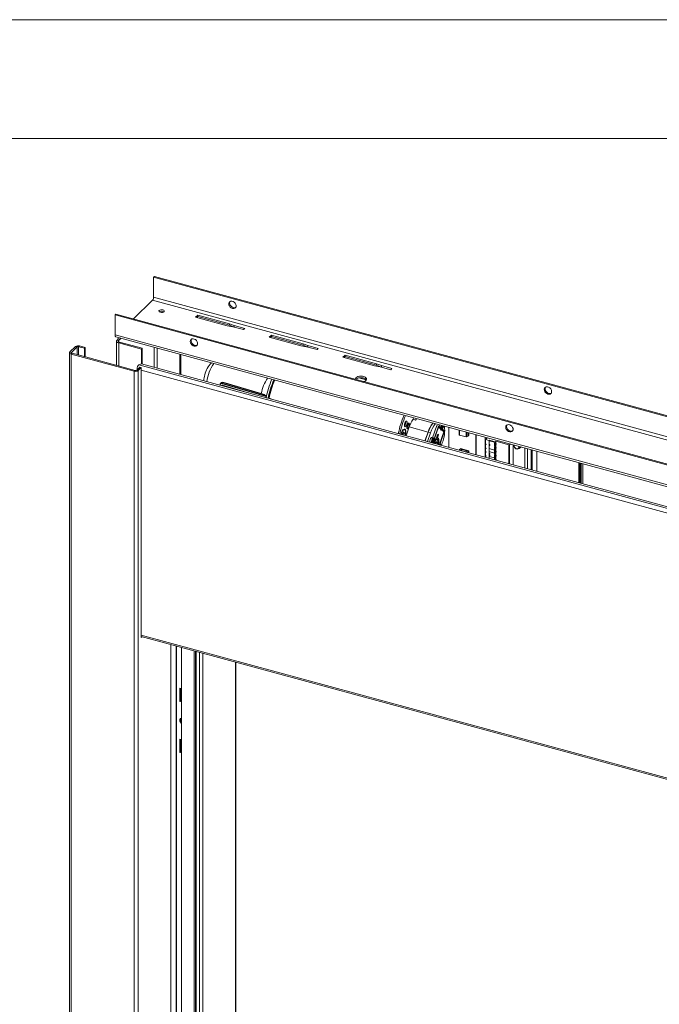
# Paper-space layout 'Sheet2' of a CAD drawing. Units: millimetres. Extents: x 0 to 420, y 0 to 297.
# Drawn here: x 298 to 325, y 256 to 297 of the extents above; entities that cross this region are included whole.
import ezdxf

# ---------------------------------------------------------------- set-up
doc = ezdxf.new("R2010")
doc.units = ezdxf.units.MM

psp = doc.layouts.new('Sheet2')

# ---------------------------------------------------------------- linework, layer by layer
at = {"color": 7, "linetype": 'Continuous', "lineweight": 18}
for p, q in [((420.0003, 296.9972), (-0.0072, 296.9972)), ((413.5003, 291.9972), (6.0928, 291.9972)), ((303.576, 286.1639), (303.611, 286.1981)), ((363.2743, 269.9392), (303.576, 286.1639)), ((303.576, 285.3282), (303.576, 286.1639)), ((363.3093, 269.9734), (303.611, 286.1981)), ((363.2743, 269.1035), (303.576, 285.3282)), ((302.7277, 284.4145), (303.5294, 285.1969)), ((363.2276, 268.9722), (303.5294, 285.1969)), ((301.9543, 284.581), (301.9893, 284.6152)), ((361.6525, 268.3563), (301.9543, 284.581)), ((301.9543, 284.581), (301.9543, 283.7453)), ((361.6875, 268.3905), (301.9893, 284.6152)), ((305.4353, 284.5741), (305.342, 284.483)), ((305.342, 284.483), (306.6686, 284.1224)), ((305.3935, 284.469), (305.4353, 284.5098)), ((306.7619, 284.2135), (305.4353, 284.5741)), ((305.4353, 284.5741), (305.4353, 284.5098)), ((305.4353, 284.5098), (306.7619, 284.1493)), ((306.6686, 284.1224), (306.9107, 284.0829)), ((306.962, 284.133), (306.7619, 284.2135)), ((306.7619, 284.2135), (306.7619, 284.1493)), ((306.7619, 284.1493), (306.9603, 284.0694)), ((306.9107, 284.0829), (307.3529, 283.9627)), ((307.4043, 284.0128), (306.962, 284.133)), ((306.962, 284.133), (306.962, 284.0689)), ((361.6525, 267.5206), (301.9543, 283.7453)), ((301.9901, 283.6561), (361.6883, 267.4314)), ((307.3529, 283.9627), (307.4043, 284.0128)), ((308.5308, 283.7328), (308.4374, 283.6417)), ((308.4374, 283.6417), (309.7641, 283.2812)), ((308.489, 283.6277), (308.5308, 283.6685)), ((309.8574, 283.3723), (308.5308, 283.7328)), ((308.5308, 283.7328), (308.5308, 283.6685)), ((308.5308, 283.6685), (309.8574, 283.308)), ((300.0554, 283.0258), (300.2888, 283.2536)), ((300.1218, 283.0078), (300.3551, 283.2355)), ((300.3551, 283.2355), (300.2888, 283.2536)), ((300.4227, 283.2463), (300.4577, 283.2805)), ((300.4227, 283.2463), (300.6659, 283.1802)), ((300.4577, 283.2805), (300.7009, 283.2144)), ((300.7009, 283.2144), (300.6659, 283.1802)), ((300.7009, 283.2144), (300.7009, 282.8213)), ((302.0157, 283.4829), (302.0157, 282.4639)), ((302.0826, 283.5705), (302.036, 283.525)), ((302.036, 283.525), (302.1023, 283.507)), ((302.149, 283.5525), (302.0826, 283.5705)), ((302.149, 283.5525), (302.1023, 283.507)), ((302.1441, 283.4374), (302.1091, 283.4032)), ((302.1091, 283.4032), (303.0598, 283.1448)), ((302.1441, 283.4374), (303.0948, 283.179)), ((309.7641, 283.2812), (310.0062, 283.2416)), ((310.0575, 283.2917), (309.8574, 283.3723)), ((309.8574, 283.3723), (309.8574, 283.308)), ((309.8574, 283.308), (310.0558, 283.2281)), ((310.0062, 283.2416), (310.4484, 283.1214)), ((310.4997, 283.1715), (310.0575, 283.2917)), ((310.0575, 283.2917), (310.0575, 283.2276)), ((300.041, 282.9958), (300.041, 172.8498)), ((300.1218, 283.0078), (300.0554, 283.0258)), ((300.1427, 282.973), (300.1077, 282.9388)), ((302.7609, 282.2177), (300.1077, 282.9388)), ((300.1077, 282.9388), (300.1077, 172.7928)), ((302.7959, 282.2519), (300.1427, 282.973)), ((300.6659, 283.1802), (300.6659, 282.8308)), ((303.0598, 283.1448), (303.0948, 283.179)), ((303.0598, 283.1448), (303.0598, 282.5186)), ((303.0948, 283.179), (303.0948, 282.5137)), ((304.6816, 282.0825), (304.6816, 282.9246)), ((304.7166, 282.073), (304.7166, 282.9151)), ((310.4484, 283.1214), (310.4997, 283.1715)), ((311.6262, 282.8915), (311.5329, 282.8004)), ((311.5329, 282.8004), (312.8595, 282.4399)), ((311.5844, 282.7864), (311.6262, 282.8272)), ((312.9529, 282.531), (311.6262, 282.8915)), ((311.6262, 282.8915), (311.6262, 282.8272)), ((311.6262, 282.8272), (312.9529, 282.4667)), ((302.8635, 282.2627), (302.9918, 282.3879)), ((303.0679, 282.521), (302.9596, 282.4877)), ((349.082, 269.9527), (302.9596, 282.4877)), ((302.9918, 282.3879), (303.0581, 282.3699)), ((349.1903, 269.986), (303.0679, 282.521)), ((312.8595, 282.4399), (313.1016, 282.4003)), ((313.153, 282.4504), (312.9529, 282.531)), ((312.9529, 282.531), (312.9529, 282.4667)), ((312.9529, 282.4667), (313.1512, 282.3868)), ((313.1016, 282.4003), (313.5438, 282.2801)), ((313.5952, 282.3302), (313.153, 282.4504)), ((313.153, 282.4504), (313.153, 282.3863)), ((302.7959, 282.2519), (302.7609, 282.2177)), ((302.7609, 282.2177), (302.7609, 172.0717)), ((302.8635, 282.2627), (302.9298, 282.2446)), ((302.8813, 282.3106), (302.8813, 282.28)), ((302.9298, 282.2446), (303.0581, 282.3699)), ((302.9298, 282.2446), (302.9298, 172.0986)), ((303.0581, 282.3699), (303.0581, 271.0124)), ((313.5438, 282.2801), (313.5952, 282.3302)), ((306.3719, 281.6581), (306.3719, 281.6231)), ((306.4218, 281.7278), (306.388, 281.697)), ((306.4227, 281.7269), (306.4292, 281.7338)), ((306.4795, 281.7432), (306.4385, 281.7059)), ((308.3046, 281.1627), (306.4385, 281.7059)), ((306.4554, 281.6004), (306.4554, 281.6179)), ((306.4677, 281.5971), (306.4677, 281.6272)), ((306.4684, 281.627), (307.7482, 281.2545)), ((306.4795, 281.7432), (308.099, 281.2684)), ((308.1036, 281.2775), (306.4839, 281.752)), ((312.5184, 281.8503), (312.2081, 281.9347)), ((308.4029, 281.0875), (308.431, 281.0753)), ((308.5166, 281.0597), (308.4281, 281.0837)), ((308.431, 281.0753), (308.4289, 281.064)), ((308.431, 281.0753), (308.5151, 281.0525)), ((308.5128, 281.0412), (308.5166, 281.0597)), ((314.3041, 280.0114), (314.2776, 280.0186)), ((314.4843, 280.1919), (314.5237, 280.2497)), ((314.4843, 280.1919), (314.5948, 280.1618)), ((314.5948, 280.1618), (314.6343, 280.2197)), ((315.4875, 279.9302), (315.3061, 279.4198)), ((315.3686, 279.3773), (315.5583, 279.911)), ((315.5583, 279.911), (315.4875, 279.9302)), ((315.5583, 279.911), (315.6476, 279.8341)), ((314.1034, 279.5313), (314.0371, 279.5494)), ((314.0473, 279.6083), (314.0506, 279.6074)), ((314.049, 279.6078), (314.0473, 279.6045)), ((314.0473, 279.6045), (314.1136, 279.5865)), ((314.071, 279.6271), (314.1025, 279.6186)), ((314.124, 279.7553), (314.083, 279.7664)), ((314.194, 279.4972), (314.3274, 279.8723)), ((314.2251, 279.8256), (314.2517, 279.8184)), ((315.1145, 279.6584), (314.3274, 279.8723)), ((315.1145, 279.6584), (314.9811, 279.2833)), ((314.99, 279.2809), (315.1234, 279.656)), ((315.0873, 279.2544), (315.2206, 279.6295)), ((315.1234, 279.656), (315.2206, 279.6295)), ((315.3717, 279.3377), (315.5583, 279.8625)), ((315.5229, 279.5721), (315.4586, 279.3912)), ((315.5273, 279.5709), (315.463, 279.39)), ((315.5077, 279.4126), (315.5554, 279.5468)), ((315.5229, 279.5721), (315.5273, 279.5709)), ((315.5554, 279.5468), (315.5273, 279.5709)), ((315.5576, 279.8605), (315.642, 279.7878)), ((315.5583, 279.8625), (315.6465, 279.7866)), ((315.7774, 279.6713), (315.5909, 279.1464)), ((315.7819, 279.6701), (315.5953, 279.1452)), ((315.8083, 279.6958), (315.6185, 279.1622)), ((315.642, 279.7878), (315.6465, 279.7866)), ((315.6667, 279.742), (315.6711, 279.7408)), ((315.6919, 279.7449), (315.7774, 279.6713)), ((315.6937, 279.7459), (315.7819, 279.6701)), ((315.719, 279.7726), (315.8083, 279.6958)), ((315.7774, 279.6713), (315.7819, 279.6701)), ((315.9923, 279.8506), (315.9923, 279.0085)), ((316.4231, 279.7335), (316.4231, 279.5395)), ((316.4333, 279.5308), (316.716, 279.4539)), ((316.7856, 279.4824), (316.739, 279.456)), ((316.7856, 279.635), (316.7856, 279.4824)), ((316.8247, 279.5206), (316.7856, 279.4824)), ((316.8247, 279.5206), (316.8247, 279.6244)), ((316.831, 279.5373), (316.8247, 279.539)), ((316.8247, 279.5284), (316.831, 279.5267)), ((316.831, 279.5267), (316.831, 279.6227)), ((317.12, 279.5441), (317.12, 278.702)), ((317.1433, 279.5378), (317.1433, 278.6956)), ((315.3463, 279.4089), (315.2755, 279.4281)), ((315.3837, 279.1739), (315.3959, 279.2147)), ((315.4003, 279.2135), (315.3881, 279.1727)), ((315.3959, 279.2147), (315.4332, 279.3197)), ((315.4003, 279.2135), (315.3959, 279.2147)), ((315.4424, 279.3319), (315.4003, 279.2135)), ((315.4586, 279.3912), (315.463, 279.39)), ((315.4769, 279.3261), (315.4926, 279.3702)), ((315.501, 279.3293), (315.4966, 279.3305)), ((315.5189, 279.4125), (315.5082, 279.414)), ((315.5233, 279.4113), (315.5189, 279.4125)), ((315.5909, 279.1464), (315.5953, 279.1452)), ((315.6321, 279.1629), (315.62, 279.1662)), ((315.7156, 279.2035), (315.6768, 279.0942)), ((317.5179, 278.5938), (317.5179, 279.436)), ((317.5309, 279.1595), (317.5286, 279.1572)), ((317.5286, 279.1572), (317.5286, 279.1486)), ((317.5286, 279.1572), (317.533, 279.156)), ((317.5286, 279.1486), (317.5286, 279.1401)), ((317.5286, 279.1486), (317.5617, 279.131)), ((317.5617, 279.1482), (317.5286, 279.1486)), ((317.533, 279.1389), (317.5286, 279.1401)), ((317.6018, 279.4132), (317.5309, 279.344)), ((317.5309, 279.3416), (317.5309, 279.1595)), ((317.5309, 279.1423), (317.5309, 278.9876)), ((317.533, 279.3405), (317.6789, 279.3009)), ((317.533, 279.156), (317.533, 279.3405)), ((317.533, 278.9841), (317.533, 279.1389)), ((317.5568, 279.1336), (317.5568, 279.1483)), ((317.5617, 279.131), (317.5617, 279.1482)), ((317.6789, 279.3009), (317.6789, 278.5501)), ((317.6789, 279.2982), (317.9264, 279.231)), ((317.6789, 279.2885), (317.9106, 279.2256)), ((317.6789, 279.2868), (317.6803, 279.2881)), ((317.6918, 279.1532), (317.6789, 279.1407)), ((317.6789, 279.1235), (317.6918, 279.1361)), ((317.6881, 279.2958), (317.6918, 279.2994)), ((317.6918, 279.2994), (317.6918, 279.2947)), ((317.6918, 279.285), (317.6918, 279.2629)), ((317.6918, 279.1897), (317.6918, 279.1532)), ((317.6918, 279.1361), (317.6918, 279.0996)), ((317.7108, 279.127), (317.6918, 279.1361)), ((317.6918, 279.0996), (317.7108, 279.0925)), ((317.6924, 279.303), (317.7008, 279.3112)), ((317.7008, 279.3112), (317.9264, 279.2499)), ((317.7108, 279.127), (317.7108, 279.0925)), ((317.9106, 279.2256), (317.9264, 279.231)), ((317.9124, 279.2348), (317.9124, 279.2537)), ((317.9283, 279.2401), (317.9124, 279.2145)), ((317.9124, 279.2145), (317.9124, 279.2262)), ((317.9124, 279.1789), (317.9283, 279.1843)), ((317.9124, 279.0512), (317.9124, 279.1789)), ((317.9283, 279.0768), (317.9124, 279.0512)), ((317.9283, 279.2505), (317.9283, 279.2401)), ((317.9283, 279.1843), (317.9283, 279.1563)), ((317.9283, 279.1048), (317.9283, 279.0768)), ((317.933, 279.1523), (317.9408, 279.1599)), ((317.9408, 279.1256), (317.933, 279.118)), ((317.9718, 279.2632), (317.9408, 279.233)), ((317.9408, 279.233), (317.9408, 279.2485)), ((317.9408, 279.2158), (317.9718, 279.2461)), ((317.9408, 279.1599), (317.9408, 279.2158)), ((317.9408, 279.0697), (317.9408, 279.1256)), ((317.9718, 279.1), (317.9408, 279.0697)), ((317.9408, 279.0525), (317.9718, 279.0828)), ((317.9718, 279.2667), (317.9601, 279.2553)), ((317.9718, 279.2667), (318.5113, 279.1201)), ((317.9718, 279.2667), (317.9718, 279.1729)), ((317.9718, 279.1376), (317.9718, 279.0096)), ((318.5113, 278.3238), (318.5113, 279.1201)), ((318.5451, 279.1254), (318.5702, 279.15)), ((318.5451, 278.3147), (318.5451, 279.1254)), ((318.6958, 278.2737), (318.6958, 279.1159)), ((316.4396, 278.9195), (316.4262, 278.8905)), ((316.4787, 278.9577), (316.4396, 278.9195)), ((316.5057, 278.9504), (316.4787, 278.9577)), ((316.831, 278.8731), (316.4803, 278.9684)), ((316.4803, 278.9684), (316.4803, 278.9573)), ((316.5158, 278.9217), (316.4892, 278.8957)), ((316.7023, 278.8304), (316.4945, 278.8869)), ((316.5057, 278.9504), (316.5146, 278.9591)), ((316.533, 278.9245), (316.7408, 278.868)), ((316.7194, 278.8331), (316.7461, 278.8592)), ((316.7466, 278.8035), (316.7856, 278.8255)), ((316.7856, 278.8255), (316.8247, 278.8637)), ((316.7856, 278.8255), (316.7856, 278.7929)), ((316.8066, 278.8797), (316.7977, 278.871)), ((316.8247, 278.8637), (316.7977, 278.871)), ((316.8125, 278.867), (316.8125, 278.8781)), ((316.8247, 278.7822), (316.8247, 278.8637)), ((316.831, 278.7805), (316.831, 278.8731)), ((317.5286, 278.8306), (317.5286, 278.8221)), ((317.5286, 278.8306), (317.533, 278.8294)), ((317.5286, 278.8221), (317.5286, 278.8135)), ((317.5286, 278.8221), (317.5617, 278.8044)), ((317.5617, 278.8217), (317.5286, 278.8221)), ((317.533, 278.8123), (317.5286, 278.8135)), ((317.5309, 278.6696), (317.5286, 278.6673)), ((317.5286, 278.6673), (317.533, 278.6661)), ((317.5286, 278.6588), (317.5286, 278.6502)), ((317.5286, 278.6588), (317.5617, 278.6411)), ((317.5617, 278.6584), (317.5286, 278.6588)), ((317.533, 278.8294), (317.5304, 278.9849)), ((317.5304, 278.9849), (317.5617, 278.9677)), ((317.5617, 278.9849), (317.5304, 278.9849)), ((317.5309, 278.9533), (317.5309, 278.8329)), ((317.5309, 278.8129), (317.5309, 278.6696)), ((317.533, 278.6661), (317.533, 278.8123)), ((317.5617, 278.9677), (317.5617, 278.9849)), ((317.5617, 278.8044), (317.5617, 278.8217)), ((317.5617, 278.6411), (317.5617, 278.6584)), ((317.6918, 278.9899), (317.6789, 278.9774)), ((317.6789, 278.9619), (317.9106, 278.899)), ((317.9106, 278.7713), (317.6789, 278.8342)), ((317.6918, 278.8266), (317.6789, 278.8141)), ((317.6789, 278.7969), (317.6918, 278.8095)), ((317.6918, 278.6633), (317.6789, 278.6508)), ((317.6803, 278.9616), (317.6918, 278.9728)), ((317.6918, 279.0264), (317.6918, 278.9899)), ((317.6918, 278.9728), (317.6918, 278.9584)), ((317.6918, 278.8307), (317.6918, 278.8266)), ((317.6918, 278.8095), (317.6918, 278.773)), ((317.6918, 278.773), (317.7108, 278.7659)), ((317.6918, 278.6998), (317.6918, 278.6633)), ((317.7108, 278.6888), (317.6918, 278.6998)), ((317.7108, 278.6543), (317.6918, 278.6633)), ((317.7108, 278.6543), (317.7108, 278.6888)), ((317.9106, 278.899), (317.9106, 278.7713)), ((317.9124, 279.0156), (317.9283, 279.0211)), ((317.9124, 278.8879), (317.9124, 279.0156)), ((317.9283, 278.9135), (317.9124, 278.8879)), ((317.9124, 278.8523), (317.9283, 278.8578)), ((317.9124, 278.7246), (317.9124, 278.8523)), ((317.9283, 278.7502), (317.9124, 278.7246)), ((317.9124, 278.6891), (317.9283, 278.6945)), ((317.9124, 278.5613), (317.9124, 278.6891)), ((317.9283, 279.0211), (317.9283, 278.993)), ((317.9283, 278.9416), (317.9283, 278.9135)), ((317.9283, 278.8578), (317.9283, 278.8297)), ((317.9283, 278.7783), (317.9283, 278.7502)), ((317.9283, 278.6945), (317.9283, 278.6664)), ((317.933, 278.989), (317.9408, 278.9966)), ((317.9408, 278.9623), (317.933, 278.9547)), ((317.933, 278.8257), (317.9408, 278.8333)), ((317.9408, 278.799), (317.933, 278.7914)), ((317.933, 278.6624), (317.9408, 278.67)), ((317.9408, 278.9966), (317.9408, 279.0525)), ((317.9408, 278.9064), (317.9408, 278.9623)), ((317.9718, 278.9367), (317.9408, 278.9064)), ((317.9408, 278.8893), (317.9718, 278.9195)), ((317.9408, 278.8333), (317.9408, 278.8893)), ((317.9408, 278.7431), (317.9408, 278.799)), ((317.9718, 278.7734), (317.9408, 278.7431)), ((317.9408, 278.726), (317.9718, 278.7562)), ((317.9408, 278.67), (317.9408, 278.726)), ((317.9718, 278.9743), (317.9718, 278.8463)), ((317.9718, 278.811), (317.9718, 278.683)), ((318.9455, 278.9669), (318.9899, 279.0102)), ((319.0056, 279.0317), (318.9899, 279.0102)), ((319.0003, 278.9994), (319.019, 279.0177)), ((319.0265, 279.026), (319.019, 279.0177)), ((319.6928, 278.0027), (319.6928, 278.8449)), ((317.533, 278.649), (317.5286, 278.6502)), ((317.5309, 278.6496), (317.5309, 278.5903)), ((317.532, 278.59), (317.533, 278.649)), ((317.6789, 278.6354), (317.9106, 278.5724)), ((317.6803, 278.635), (317.6918, 278.6462)), ((317.6918, 278.6462), (317.6918, 278.6319)), ((317.9106, 278.5724), (317.9106, 278.4871)), ((317.9283, 278.5869), (317.9124, 278.5613)), ((317.9124, 278.5258), (317.9283, 278.5312)), ((317.9124, 278.4866), (317.9124, 278.5258)), ((317.9283, 278.615), (317.9283, 278.5869)), ((317.9283, 278.5312), (317.9283, 278.5031)), ((317.9408, 278.6358), (317.933, 278.6281)), ((317.933, 278.4991), (317.9408, 278.5067)), ((317.9408, 278.5798), (317.9408, 278.6358)), ((317.9718, 278.6101), (317.9408, 278.5798)), ((317.966, 278.5769), (317.9408, 278.5798)), ((317.9408, 278.5627), (317.9565, 278.578)), ((317.9408, 278.5067), (317.9408, 278.5627)), ((317.9408, 278.5627), (317.966, 278.5597)), ((317.966, 278.5769), (317.9718, 278.5753)), ((317.966, 278.5597), (317.9718, 278.5582)), ((317.9718, 278.6477), (317.9718, 278.5198)), ((317.9718, 278.4844), (317.9718, 278.4705)), ((321.4617, 278.3642), (321.4617, 277.522)), ((321.464, 277.5214), (321.464, 278.3635)), ((321.5122, 278.3504), (321.5122, 277.5083)), ((321.6209, 278.3209), (321.6209, 277.4787)), ((303.0581, 271.0628), (348.684, 258.6627)), ((303.0581, 271.0124), (303.0985, 271.0519)), ((304.3027, 173.4485), (304.3027, 270.7246)), ((304.5385, 175.2138), (304.5385, 270.6605)), ((304.7471, 270.6038), (304.7471, 174.8901)), ((305.2756, 174.633), (305.2756, 270.4602)), ((305.3412, 174.8791), (305.3412, 270.4423)), ((305.5034, 270.3983), (305.5034, 174.7717)), ((307.0278, 176.1144), (307.0278, 269.984)), ((304.6711, 268.3304), (304.6711, 268.8875)), ((304.6711, 268.8875), (304.7471, 268.8669)), ((304.7061, 268.3645), (304.7061, 268.878)), ((304.7061, 268.3645), (304.6711, 268.3304)), ((304.7471, 268.3097), (304.6711, 268.3304)), ((304.7471, 268.3534), (304.7061, 268.3645)), ((304.6711, 266.7446), (304.7471, 266.7239)), ((304.6711, 266.1874), (304.6711, 266.7446)), ((304.7061, 266.2216), (304.7061, 266.7351)), ((304.7061, 266.2216), (304.6711, 266.1874)), ((304.7471, 266.1668), (304.6711, 266.1874)), ((304.7471, 266.2105), (304.7061, 266.2216))]:
    psp.add_line(p, q, dxfattribs=at)
at = {"color": 174, "linetype": 'Continuous', "lineweight": 18}
for p, q in [((300.3551, 283.2355), (300.3551, 282.9153)), ((300.4227, 282.8969), (300.4227, 283.2463)), ((302.1023, 283.507), (302.1023, 283.4589)), ((302.1091, 283.4032), (302.1091, 282.4386)), ((302.149, 283.5525), (302.1974, 283.5998)), ((303.5957, 283.2197), (303.5957, 282.3776)), ((300.1218, 282.9838), (300.1218, 283.0078)), ((303.7308, 283.183), (303.7308, 282.3409)), ((302.9058, 282.304), (302.8813, 282.3106)), ((348.7408, 269.847), (303.0581, 282.2626)), ((306.377, 281.6536), (306.377, 281.6217)), ((308.3114, 281.1463), (306.4336, 281.6928)), ((306.4554, 281.6179), (306.4658, 281.6275)), ((308.3174, 281.1445), (308.2908, 281.1016)), ((308.3084, 281.1202), (308.2957, 281.1002)), ((314.0478, 279.6083), (314.0493, 279.6079)), ((314.079, 279.6485), (314.0947, 279.6442)), ((315.1229, 279.6548), (315.1145, 279.6584)), ((316.4333, 279.5308), (316.4333, 279.7308)), ((316.716, 279.6539), (316.716, 279.4539)), ((316.739, 279.6477), (316.739, 279.456)), ((318.7387, 279.1042), (318.7344, 279.0833)), ((316.4892, 278.8896), (316.4892, 278.8957)), ((316.5158, 278.9217), (316.5158, 278.8811)), ((316.533, 278.9245), (316.533, 278.8764)), ((316.7408, 278.854), (316.7408, 278.868)), ((318.9378, 279.0281), (318.9334, 279.0513)), ((318.9715, 279.0334), (318.9713, 279.041)), ((319.1806, 278.1419), (319.1806, 278.9841)), ((319.2979, 278.1101), (319.2979, 278.9522)), ((319.4502, 278.9108), (319.4502, 278.0687)), ((319.5, 278.8973), (319.5, 278.0551)), ((321.5585, 277.4957), (321.5585, 278.3378)), ((348.684, 258.7194), (303.0581, 271.1196)), ((304.2937, 270.727), (304.2937, 173.4299)), ((304.528, 270.6634), (304.528, 175.2311)), ((305.3693, 174.8715), (305.3693, 270.4347)), ((305.6495, 270.3586), (305.6495, 174.7531)), ((307.0134, 269.9879), (307.0134, 176.0843))]:
    psp.add_line(p, q, dxfattribs=at)
at = {"color": 7, "linetype": 'Continuous', "lineweight": 18, "flags": 128}
for points in [[(306.8926, 284.8554), (306.9429, 284.8499), (306.9877, 284.8612), (307.0222, 284.8881), (307.0427, 284.9278), (307.0469, 284.9759), (307.0344, 285.0271), (307.0065, 285.076), (306.9663, 285.1173), (306.9181, 285.1464), (306.8671, 285.1603), (306.819, 285.1573), (306.7787, 285.1379), (306.7509, 285.1042), (306.7384, 285.0597), (306.7426, 285.0093), (306.763, 284.9586), (306.7976, 284.9129), (306.8424, 284.8772), (306.8926, 284.8554)], [(306.79, 285.1455), (306.7812, 285.128), (306.7728, 285.0816)], [(306.7728, 285.0816), (306.7812, 285.0306), (306.8055, 284.9806), (306.843, 284.937), (306.8896, 284.9045), (306.9404, 284.8866), (306.9898, 284.8853), (307.03, 284.8993)], [(303.8132, 284.7704), (303.8007, 284.7487), (303.8052, 284.7262), (303.8261, 284.7063), (303.8602, 284.6921), (303.9022, 284.6856), (303.9459, 284.688), (303.9845, 284.6987), (304.0122, 284.7163), (304.0247, 284.738), (304.0202, 284.7604), (303.9993, 284.7803), (303.9652, 284.7946), (303.9231, 284.801), (303.8794, 284.7987), (303.8408, 284.7879), (303.8132, 284.7704)], [(301.9543, 283.7453), (301.9559, 283.7176), (301.9605, 283.6939), (301.968, 283.6754), (301.9782, 283.6626), (301.9901, 283.6561)], [(302.036, 283.525), (302.023, 283.5086), (302.0165, 283.4913), (302.0167, 283.4736), (302.0235, 283.4563), (302.0368, 283.44), (302.056, 283.4254), (302.0804, 283.4129), (302.1091, 283.4032)], [(302.1023, 283.507), (302.0949, 283.4976), (302.0912, 283.4877), (302.0913, 283.4776), (302.0952, 283.4677), (302.1028, 283.4584), (302.1138, 283.45), (302.1277, 283.4429), (302.1441, 283.4374)], [(305.1161, 283.4646), (305.1245, 283.4136), (305.1487, 283.3636), (305.1862, 283.3199), (305.2329, 283.2874), (305.2836, 283.2695), (305.333, 283.2682), (305.3757, 283.2836), (305.407, 283.3141), (305.4235, 283.3563), (305.4235, 283.4057), (305.407, 283.4569), (305.3757, 283.5044), (305.333, 283.543), (305.2836, 283.5685), (305.2329, 283.5782), (305.1862, 283.5711), (305.1487, 283.5478), (305.1245, 283.511), (305.1161, 283.4646)], [(305.4045, 283.3143), (305.3795, 283.3047), (305.3313, 283.3018), (305.2804, 283.3156), (305.2322, 283.3448), (305.192, 283.386), (305.1641, 283.4349), (305.1516, 283.4862), (305.1558, 283.5343), (305.1662, 283.5592)], [(300.0554, 283.0258), (300.0462, 283.0141), (300.0415, 283.0017), (300.0417, 282.9891), (300.0466, 282.9768), (300.0561, 282.9651), (300.0698, 282.9547), (300.0872, 282.9458), (300.1077, 282.9388)], [(300.1218, 283.0078), (300.1181, 283.0031), (300.1162, 282.9982), (300.1163, 282.9931), (300.1182, 282.9882), (300.122, 282.9835), (300.1275, 282.9793), (300.1345, 282.9758), (300.1427, 282.973)], [(312.4177, 281.781), (312.4387, 281.7887), (312.4832, 281.8129), (312.5133, 281.8423), (312.527, 281.8749), (312.523, 281.9082), (312.5018, 281.9396), (312.4649, 281.967), (312.4151, 281.9882), (312.3559, 282.0017), (312.2919, 282.0065), (312.2278, 282.0022), (312.1683, 281.9891), (312.1178, 281.9683), (312.0801, 281.9412), (312.0801, 281.9412)], [(312.0801, 281.9412), (312.058, 281.9099), (312.0528, 281.8801)], [(312.0768, 281.8736), (312.0972, 281.8912), (312.1417, 281.9153), (312.1972, 281.9324), (312.2596, 281.9412), (312.3243, 281.9409), (312.3864, 281.9317), (312.4414, 281.9142), (312.4852, 281.8897), (312.5145, 281.86), (312.5193, 281.852)], [(320.1589, 281.2499), (320.2091, 281.2444), (320.254, 281.2557), (320.2885, 281.2826), (320.3089, 281.3223), (320.3131, 281.3704), (320.3006, 281.4216), (320.2728, 281.4706), (320.2326, 281.5118), (320.1844, 281.5409), (320.1334, 281.5548), (320.0852, 281.5518), (320.045, 281.5324), (320.0172, 281.4987), (320.0046, 281.4542), (320.0089, 281.4039), (320.0293, 281.3531), (320.0638, 281.3074), (320.1086, 281.2717), (320.1589, 281.2499)], [(308.099, 281.2684), (308.2133, 281.2237), (308.3046, 281.1627)], [(308.1036, 281.2775), (308.2197, 281.2323), (308.3128, 281.171)], [(320.0562, 281.5401), (320.0475, 281.5226), (320.0391, 281.4761)], [(320.0391, 281.4761), (320.0475, 281.4251), (320.0718, 281.3751), (320.1092, 281.3315), (320.1559, 281.299), (320.2067, 281.2811), (320.2561, 281.2798), (320.2963, 281.2938)], [(308.4281, 281.0837), (308.4148, 281.0872), (308.405, 281.0894), (308.3997, 281.0901), (308.3996, 281.0891), (308.4029, 281.0875)], [(314.1265, 279.9889), (314.1388, 280.0346), (314.1572, 280.0751), (314.1789, 280.1042), (314.2006, 280.1174), (314.2189, 280.1128), (314.2312, 280.091), (314.2355, 280.0554), (314.2312, 280.0114), (314.2189, 279.9657), (314.2006, 279.9252), (314.1789, 279.8961), (314.1572, 279.8829), (314.1388, 279.8875), (314.1265, 279.9092), (314.1222, 279.9448), (314.1265, 279.9889)], [(314.2255, 279.9037), (314.2378, 279.9494), (314.2562, 279.9899), (314.2779, 280.019), (314.2996, 280.0322), (314.3179, 280.0276), (314.3302, 280.0058), (314.3345, 279.9702), (314.3302, 279.9262), (314.3179, 279.8804), (314.2996, 279.84), (314.2779, 279.8109), (314.2562, 279.7976), (314.2378, 279.8023), (314.2255, 279.824), (314.2212, 279.8596), (314.2255, 279.9037)], [(314.2348, 279.9056), (314.2312, 279.8694), (314.2348, 279.84), (314.2449, 279.8221), (314.26, 279.8183), (314.2779, 279.8292), (314.2957, 279.8532), (314.3109, 279.8865), (314.321, 279.9242), (314.3245, 279.9605), (314.321, 279.9898), (314.3109, 280.0077), (314.2957, 280.0115), (314.2779, 280.0006), (314.26, 279.9767), (314.2449, 279.9433), (314.2348, 279.9056)], [(314.5948, 280.1618), (314.6338, 280.2147), (314.6372, 280.2189)], [(315.7435, 279.9182), (315.7447, 279.9013), (315.7416, 279.8695), (315.7328, 279.8366), (315.7195, 279.8074), (315.7039, 279.7864), (315.6883, 279.7769), (315.675, 279.7802), (315.6662, 279.7959), (315.6631, 279.8215), (315.6662, 279.8533), (315.675, 279.8863), (315.675, 279.8863)], [(315.6965, 279.928), (315.7024, 279.9254), (315.7087, 279.9142), (315.711, 279.8959), (315.7087, 279.8732), (315.7024, 279.8497), (315.693, 279.8288), (315.6818, 279.8138), (315.6706, 279.807), (315.6638, 279.8077)], [(315.675, 279.8863), (315.6883, 279.9154), (315.6985, 279.9305)], [(318.3823, 279.8591), (318.3907, 279.8081), (318.415, 279.7581), (318.4525, 279.7144), (318.4991, 279.6819), (318.5499, 279.664), (318.5993, 279.6627), (318.6419, 279.6782), (318.6732, 279.7086), (318.6898, 279.7508), (318.6898, 279.8002), (318.6732, 279.8514), (318.6419, 279.8989), (318.5993, 279.9375), (318.5499, 279.963), (318.4991, 279.9728), (318.4525, 279.9656), (318.415, 279.9423), (318.3907, 279.9055), (318.3823, 279.8591)], [(318.6708, 279.7088), (318.6458, 279.6992), (318.5976, 279.6963), (318.5466, 279.7101), (318.4985, 279.7393), (318.4583, 279.7805), (318.4304, 279.8294), (318.4179, 279.8807), (318.4221, 279.9288), (318.4324, 279.9537)], [(313.9721, 279.5575), (313.9811, 279.5909), (314.0028, 279.6507), (314.0294, 279.7029), (314.0588, 279.7439), (314.089, 279.7704), (314.1176, 279.7807), (314.1425, 279.7739), (314.162, 279.7504), (314.1745, 279.7122), (314.1791, 279.6619), (314.1755, 279.6033), (314.1639, 279.5408), (314.1549, 279.5078)], [(314.1452, 279.5105), (314.1532, 279.5392), (314.1645, 279.6004), (314.1673, 279.6571), (314.1612, 279.7044), (314.1469, 279.7379), (314.1256, 279.7548), (314.0993, 279.7535), (314.0701, 279.7342), (314.0408, 279.6985), (314.0139, 279.6496), (313.9919, 279.5919), (313.9818, 279.5549)], [(314.0331, 279.5692), (314.0322, 279.5745), (314.0325, 279.5812), (314.0339, 279.5885), (314.0363, 279.5955), (314.0394, 279.6015), (314.0428, 279.6059), (314.0463, 279.6081), (314.0493, 279.6079)], [(314.0371, 279.5494), (314.038, 279.544), (314.0379, 279.5396)], [(314.0493, 279.6079), (314.0524, 279.6072), (314.0559, 279.608), (314.0596, 279.6104), (314.0633, 279.6143), (314.0669, 279.6194), (314.0703, 279.6256), (314.0733, 279.6326), (314.0758, 279.6402)], [(314.0758, 279.6402), (314.0783, 279.6471), (314.0815, 279.653), (314.0849, 279.6571), (314.0883, 279.659), (314.0913, 279.6584), (314.0935, 279.6556), (314.0947, 279.6506), (314.0947, 279.6442)], [(314.0947, 279.6442), (314.0945, 279.6372), (314.095, 279.6309), (314.0963, 279.6257), (314.0983, 279.6218), (314.1008, 279.6193), (314.1039, 279.6183), (314.1073, 279.619), (314.111, 279.6212)], [(314.1034, 279.5313), (314.1043, 279.526), (314.1042, 279.5216)], [(314.111, 279.6212), (314.1143, 279.6227), (314.1172, 279.6219), (314.1193, 279.6187), (314.1203, 279.6136), (314.1202, 279.607), (314.1189, 279.5998), (314.1166, 279.5927), (314.1136, 279.5865)], [(315.6667, 279.742), (315.665, 279.7425), (315.6582, 279.7466), (315.6524, 279.7533), (315.6478, 279.7626), (315.6443, 279.7742), (315.642, 279.7878)], [(315.6465, 279.7866), (315.6487, 279.773), (315.6522, 279.7614), (315.6569, 279.7521), (315.6626, 279.7454), (315.6694, 279.7413), (315.6769, 279.7401), (315.6851, 279.7416), (315.6937, 279.7459)], [(316.4333, 279.5308), (316.4306, 279.5317), (316.4283, 279.5327), (316.4263, 279.534), (316.4248, 279.5354), (316.4238, 279.5369), (316.4232, 279.5385), (316.4231, 279.5395)], [(315.2755, 279.4281), (315.2669, 279.4286), (315.2441, 279.4159), (315.221, 279.3857), (315.2015, 279.343), (315.1886, 279.2945), (315.1844, 279.2481), (315.1859, 279.2276)], [(315.3686, 279.3773), (315.3566, 279.4025), (315.3376, 279.4093), (315.3148, 279.3966), (315.2918, 279.3665), (315.2723, 279.3237), (315.2594, 279.2753), (315.2552, 279.2289), (315.2567, 279.2084)], [(315.2846, 279.3131), (315.2979, 279.3423), (315.3135, 279.3632), (315.3291, 279.3728), (315.3424, 279.3695), (315.3512, 279.3538), (315.3543, 279.3281), (315.3512, 279.2964), (315.3424, 279.2634), (315.3291, 279.2342), (315.3135, 279.2132), (315.2979, 279.2037), (315.2846, 279.207), (315.2758, 279.2227), (315.2727, 279.2484), (315.2758, 279.2801), (315.2846, 279.3131)], [(315.3062, 279.3549), (315.312, 279.3523), (315.3183, 279.3411), (315.3206, 279.3227), (315.3183, 279.3), (315.312, 279.2765), (315.3026, 279.2556), (315.2914, 279.2407), (315.2802, 279.2339), (315.2735, 279.2345)], [(315.421, 279.1637), (315.4283, 279.1894), (315.4412, 279.2178), (315.4564, 279.2381), (315.4716, 279.2474), (315.4844, 279.2442), (315.493, 279.2289), (315.4961, 279.204), (315.493, 279.1731), (315.4861, 279.146)], [(315.4764, 279.2477), (315.48, 279.2454), (315.4886, 279.2301), (315.4916, 279.2052), (315.4886, 279.1743), (315.4817, 279.1472)], [(315.5191, 279.1371), (315.5193, 279.138), (315.5315, 279.1917), (315.5357, 279.2427), (315.5315, 279.2854), (315.5193, 279.3154), (315.5005, 279.3294), (315.4769, 279.3261)], [(315.4782, 279.3296), (315.4961, 279.3306), (315.4966, 279.3305)], [(315.4926, 279.3702), (315.5174, 279.3684), (315.5371, 279.3499), (315.5502, 279.3161), (315.5555, 279.2699), (315.5526, 279.215), (315.5418, 279.156), (315.5355, 279.1326)], [(315.5519, 279.1281), (315.5618, 279.1668), (315.5727, 279.2323), (315.5752, 279.293), (315.5693, 279.3445), (315.5553, 279.3833), (315.5343, 279.4065), (315.5077, 279.4126)], [(315.5099, 279.3708), (315.513, 279.3696), (315.5327, 279.3511), (315.5457, 279.3173), (315.5511, 279.2711), (315.5482, 279.2162), (315.5374, 279.1572), (315.5311, 279.1338)], [(315.5735, 279.1223), (315.5805, 279.1334), (315.5909, 279.1464)], [(315.5953, 279.1452), (315.585, 279.1322), (315.5779, 279.1211)], [(315.5977, 279.1157), (315.5993, 279.1173), (315.6149, 279.1268), (315.6282, 279.1235), (315.637, 279.1078), (315.6378, 279.1048)], [(315.6576, 279.0994), (315.6576, 279.1016), (315.6524, 279.1384), (315.6386, 279.1598), (315.6185, 279.1622)], [(317.5309, 279.344), (317.5303, 279.343), (317.5306, 279.342), (317.5309, 279.3416), (317.5315, 279.3412), (317.533, 279.3405)], [(317.933, 279.1523), (317.9312, 279.1511), (317.9297, 279.1515), (317.9286, 279.1533), (317.9283, 279.1563)], [(317.9718, 279.1729), (317.9765, 279.1686), (317.9801, 279.1634), (317.9825, 279.1578), (317.9832, 279.1521), (317.9825, 279.1469), (317.9801, 279.1426), (317.9765, 279.1394), (317.9718, 279.1376)], [(318.7344, 279.0833), (318.7415, 279.0451), (318.751, 279.0247), (318.7641, 279.0055), (318.7802, 278.9885), (318.7986, 278.9742), (318.8361, 278.9571), (318.8735, 278.9539), (318.8919, 278.9581), (318.908, 278.9665), (318.9211, 278.9785), (318.9306, 278.9937), (318.9378, 279.0281)], [(316.4892, 278.8957), (316.4882, 278.8945), (316.4877, 278.8933), (316.4878, 278.892), (316.4883, 278.8907), (316.4892, 278.8895), (316.4906, 278.8885), (316.4924, 278.8876), (316.4945, 278.8869)], [(316.7461, 278.8592), (316.747, 278.8604), (316.7475, 278.8616), (316.7475, 278.8629), (316.747, 278.8641), (316.746, 278.8653), (316.7446, 278.8664), (316.7429, 278.8673), (316.7408, 278.868)], [(317.933, 278.989), (317.9312, 278.9878), (317.9297, 278.9883), (317.9286, 278.99), (317.9283, 278.993)], [(317.933, 278.8257), (317.9312, 278.8246), (317.9297, 278.825), (317.9286, 278.8267), (317.9283, 278.8297)], [(317.933, 278.6624), (317.9312, 278.6613), (317.9297, 278.6617), (317.9286, 278.6634), (317.9283, 278.6664)], [(317.9718, 279.0096), (317.9765, 279.0053), (317.9801, 279.0001), (317.9825, 278.9945), (317.9832, 278.9889), (317.9825, 278.9837), (317.9801, 278.9793), (317.9765, 278.9761), (317.9718, 278.9743)], [(317.9718, 278.8463), (317.9765, 278.842), (317.9801, 278.8368), (317.9825, 278.8312), (317.9832, 278.8256), (317.9825, 278.8204), (317.9801, 278.816), (317.9765, 278.8128), (317.9718, 278.811)], [(317.9718, 278.683), (317.9765, 278.6787), (317.9801, 278.6736), (317.9825, 278.6679), (317.9832, 278.6623), (317.9825, 278.6571), (317.9801, 278.6527), (317.9765, 278.6495), (317.9718, 278.6477)], [(317.933, 278.4991), (317.9312, 278.498), (317.9297, 278.4984), (317.9286, 278.5002), (317.9283, 278.5031)], [(317.9718, 278.5198), (317.9765, 278.5154), (317.9801, 278.5103), (317.9825, 278.5046), (317.9832, 278.499), (317.9825, 278.4938), (317.9801, 278.4894), (317.9765, 278.4862), (317.9718, 278.4844)], [(318.5139, 278.3232), (318.5114, 278.327), (318.5113, 278.3272)], [(304.7471, 267.415), (304.7394, 267.4199), (304.7035, 267.4529), (304.6795, 267.4942), (304.6711, 267.5375), (304.6795, 267.5762), (304.7035, 267.6044), (304.7394, 267.6179), (304.7471, 267.6186)]]:
    psp.add_lwpolyline(points, dxfattribs=at)
at = {"color": 174, "linetype": 'Continuous', "lineweight": 18, "flags": 128}
for points in [[(306.3719, 281.6581), (306.372, 281.6577), (306.3723, 281.6567), (306.373, 281.6558), (306.3741, 281.6549), (306.3754, 281.6542), (306.377, 281.6536)], [(318.9451, 278.9665), (318.9632, 278.9924), (318.9715, 279.0334)]]:
    psp.add_lwpolyline(points, dxfattribs=at)
at = {"color": 7, "linetype": 'Continuous', "lineweight": 18}
for centre, radius, start, end in [((303.3716, 285.327), 0.2045, 320.51294, 0.34344), ((303.9127, 284.5702), 0.1692, 56.41433, 123.58567), ((303.9127, 284.5786), 0.1569, 55.87089, 124.47277), ((302.2032, 283.5727), 0.1206, 153.01716, 181.01076), ((300.4004, 283.0965), 0.1926, 72.69603, 125.39891), ((300.3998, 283.1727), 0.0771, 72.69603, 125.39891), ((302.2124, 283.5549), 0.0635, 126.47199, 182.1349), ((303.0888, 282.3248), 0.208, 128.40792, 183.89448), ((306.6918, 281.8458), 0.99, 133.52974, 167.25792), ((302.8182, 282.4017), 0.1926, 252.69603, 305.39891), ((302.8188, 282.3255), 0.0771, 252.69603, 305.39891), ((306.9502, 281.7226), 1.2708, 164.40476, 176.03343), ((306.3754, 281.6579), 0.00343, 128.41472, 177.47979), ((306.4206, 281.662), 0.0474, 67.86216, 181.62134), ((306.4181, 281.6547), 0.0411, 67.9298, 181.5537), ((306.4532, 281.6929), 0.0196, 138.45903, 180.24243), ((306.4648, 281.6182), 0.00949, 67.86216, 181.62134), ((306.4665, 281.7553), 0.0177, 317.07288, 349.35044), ((311.9784, 280.3647), 3.7494, 156.25893, 168.7121), ((312.0639, 280.3416), 3.7463, 156.25375, 168.71728), ((311.7848, 280.4376), 3.4459, 155.82951, 165.11674), ((307.7424, 281.2364), 0.019, 31.02837, 72.36097), ((308.0859, 281.2806), 0.0179, 317.21185, 350.15991), ((308.3006, 281.1749), 0.0128, 288.31756, 342.13986), ((311.4927, 280.4768), 3.1537, 164.44208, 168.79415), ((314.0298, 280.0406), 0.1491, 308.90371, 20.68725), ((314.108, 279.9611), 0.1693, 317.66364, 11.92734), ((315.6705, 279.4111), 1.4201, 146.64612, 161.0468), ((316.2906, 279.2772), 1.2363, 142.19639, 162.04265), ((316.3028, 279.273), 1.2401, 142.22722, 162.01182), ((316.4001, 279.2466), 1.2401, 142.22722, 162.01182), ((315.8568, 279.8211), 0.2815, 151.65262, 166.01774), ((315.9341, 279.7987), 0.2887, 151.7174, 172.95362), ((314.2694, 279.7503), 1.5461, 339.29058, 5.58139), ((315.482, 279.9224), 0.2803, 327.72123, 358.11943), ((313.9742, 279.5553), 0.0605, 346.27939, 13.25685), ((314.1142, 279.5636), 0.0784, 148.55736, 190.4982), ((314.1805, 279.5456), 0.0784, 148.55736, 190.4982), ((315.103, 279.3464), 0.2688, 324.57144, 358.12687), ((315.799, 279.083), 0.4592, 137.8467, 167.44279), ((315.8035, 279.0818), 0.4592, 137.8467, 167.44279), ((315.7921, 279.0785), 0.4318, 144.07669, 166.79931), ((316.7248, 279.4853), 0.0326, 254.42343, 295.90379), ((317.6835, 279.3155), 0.0153, 252.52145, 305.5735), ((317.7798, 279.2263), 0.0953, 157.42026, 202.57974), ((317.7798, 279.063), 0.0953, 157.42026, 202.57974), ((317.9378, 279.2866), 0.0385, 252.65752, 305.43743), ((317.9486, 279.105), 0.0203, 140.37334, 180.48304), ((318.5228, 279.1568), 0.0385, 252.65752, 305.43743), ((318.8537, 279.0875), 0.1315, 170.9233, 233.09503), ((316.5272, 278.9058), 0.0196, 72.69603, 125.39892), ((316.7081, 278.8491), 0.0196, 252.69603, 305.39891), ((317.7798, 278.7364), 0.0953, 157.42026, 202.57974), ((317.8093, 278.7274), 0.1059, 158.631, 201.369), ((317.9486, 278.9417), 0.0203, 140.37334, 180.48304), ((317.9486, 278.7784), 0.0203, 140.37334, 180.48304), ((318.498, 278.9691), 0.0174, 2.47195, 40.06098), ((318.5059, 278.9694), 0.00944, 304.57778, 2.87631), ((318.498, 278.8059), 0.0174, 2.47195, 40.06098), ((318.5059, 278.8061), 0.00944, 304.57778, 2.87631), ((318.8683, 279.0648), 0.1247, 221.43039, 308.29134), ((318.9353, 279.066), 0.0929, 281.47793, 335.69043), ((317.9486, 278.6151), 0.0203, 140.37334, 180.48304), ((304.8266, 267.5672), 0.12, 158.60513, 228.55029)]:
    psp.add_arc(centre, radius, start, end, dxfattribs=at)
at = {"color": 174, "linetype": 'Continuous', "lineweight": 18}
for centre, radius, start, end in [((307.3015, 281.6361), 1.4926, 142.91438, 174.68813), ((306.465, 281.6875), 0.0672, 73.70911, 161.035), ((306.464, 281.6867), 0.0585, 74.71711, 126.55122), ((309.7644, 280.9749), 1.6882, 145.84025, 169.6754), ((312.153, 280.3179), 3.8028, 156.38868, 168.38247), ((317.5847, 278.8419), 3.795, 156.37391, 168.67653), ((317.101, 278.9898), 3.2258, 155.15981, 169.64561)]:
    psp.add_arc(centre, radius, start, end, dxfattribs=at)

doc.saveas('drawing.dxf')
